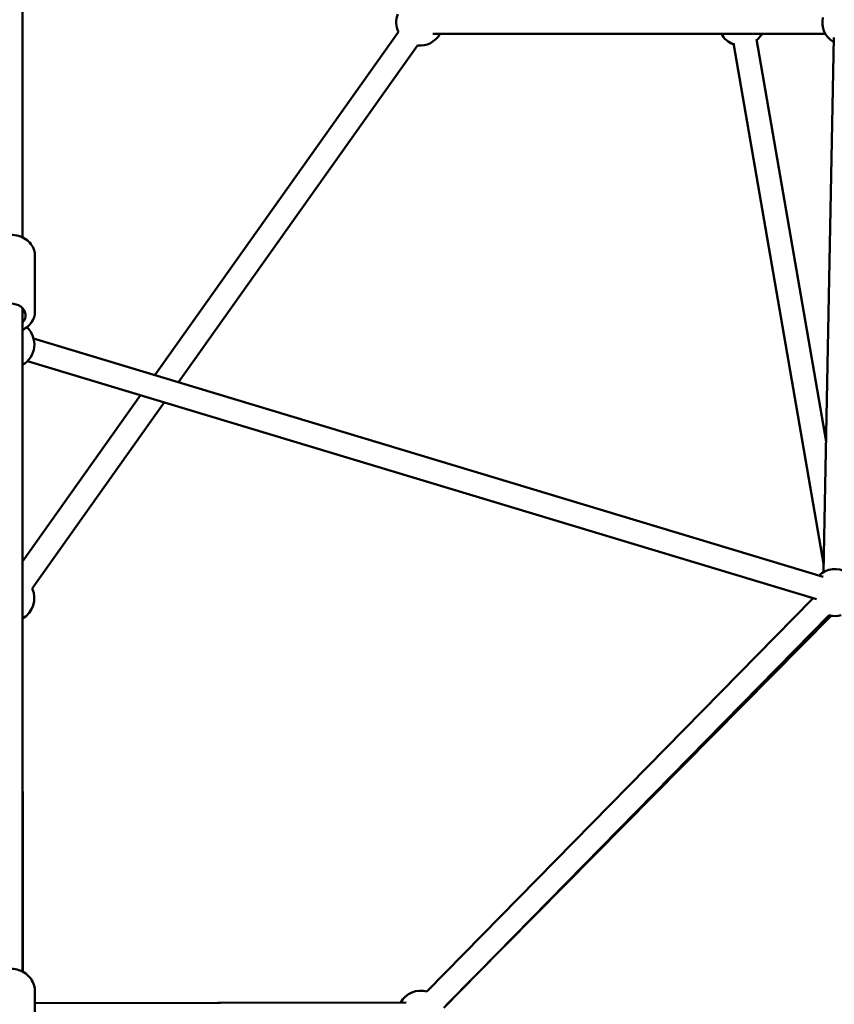
# Model space of a CAD drawing. Units: millimetres. Extents: x -15479 to 46221, y 101441 to 128002.
# Drawn here: x 27600 to 28294, y 111549 to 112387 of the extents above; entities that cross this region are included whole.
import ezdxf

# ---------------------------------------------------------------- set-up
doc = ezdxf.new("R2010")
doc.units = ezdxf.units.MM
doc.layers.add('MD_Visible', color=7, linetype='Continuous', lineweight=50)

# ---------------------------------------------------------------- blocks, each defined once
blk = doc.blocks.new('CustomObjectsInViewport6_0')
at = {"layer": 'MD_Visible'}
for p, q in [((2620.15, 6241.59), (2620.15, 7056.38)), ((2732.88, 6124.38), (2940.36, 6416.54)), ((3304.26, 6414.87), (2969.62, 6414.87)), ((3302.77, 5962.3), (3225.76, 6406.86)), ((3304.78, 6067.88), (3245.47, 6410.27)), ((3311.33, 6411.78), (3302.67, 5956.68)), ((2753.08, 6118.29), (2956.66, 6404.96)), ((2630.65, 6226.33), (2630.65, 6178.16)), ((2620.15, 5616.37), (2620.15, 6181.21)), ((3302.36, 5952.62), (2629.44, 6155.58)), ((3296.59, 5933.48), (2624.36, 6136.22)), ((2620.15, 5965.65), (2720.66, 6107.18)), ((2628.33, 5942.63), (2740.86, 6101.09)), ((2964.71, 5599.51), (3293.07, 5933.82)), ((2620.2, 5616.35), (2620.15, 5923.35)), ((2978.98, 5585.49), (3307.33, 5919.81)), ((3308.98, 5919.46), (2981.18, 5587.65)), ((2630.65, 5599.44), (2630.65, 5569.36)), ((2630.65, 5589.58), (2942.37, 5590.11)), ((2947.08, 5590.11), (2630.65, 5589.37))]:
    blk.add_line(p, q, dxfattribs=at)
at = {"layer": 'MD_Visible', "extrusion": (0, 0, -1)}
for centre, start, end in [((-2958.54, 6424.87), 335.38117, 20.1517), ((-3321.58, 6424.87), 301.08989, 11.18293), ((-2958.54, 6424.87), 210, 275.38117), ((-3232.79, 6424.87), 290.1717, 330), ((-3232.79, 6424.87), 210, 230.1717), ((-2610.15, 6150.3), 132.60808, 240), ((-3312.34, 5939.17), 46.78353, 195), ((-2610.15, 5934.3), 155.38104, 239.99129), ((-3312.34, 5939.17), 344.48486, 346.78353), ((-3312.34, 5939.17), 255, 284.48486), ((-2959.7, 5580.14), 29.86592, 104.49643)]:
    blk.add_arc(centre, 20, start, end, dxfattribs=at)
blk.add_ellipse((2610.15, 6175.18), major_axis=(-12.5, 0), ratio=0.80396, start_param=5.639684, end_param=10.068279, dxfattribs=at)
at = {"layer": 'MD_Visible'}
for points, knots in [([(2589.65, 6226.33), (2589.65, 6228.11), (2589.98, 6229.9), (2591.23, 6233.3), (2592.17, 6234.92), (2594.59, 6237.87), (2596.1, 6239.19), (2599.55, 6241.41), (2601.52, 6242.29), (2605.7, 6243.48), (2607.92, 6243.79), (2612.38, 6243.79), (2614.61, 6243.48), (2618.86, 6242.26), (2620.87, 6241.35), (2624.45, 6239.01), (2626.02, 6237.59), (2628.48, 6234.4), (2629.41, 6232.65), (2630.42, 6229.34), (2630.65, 6227.83), (2630.65, 6226.33)], [2.876953, 2.876953, 2.876953, 2.876953, 3.163835, 3.163835, 3.459182, 3.459182, 3.773882, 3.773882, 4.106222, 4.106222, 4.447302, 4.447302, 4.790508, 4.790508, 5.131571, 5.131571, 5.463496, 5.463496, 5.776343, 5.776343, 6.018546, 6.018546, 6.018546, 6.018546]), ([(2620.15, 6162.9), (2621.03, 6163.31), (2621.88, 6163.79), (2624.45, 6165.47), (2626.02, 6166.89), (2628.48, 6170.09), (2629.41, 6171.84), (2630.42, 6175.14), (2630.65, 6176.65), (2630.65, 6178.16)], [5.508959, 5.508959, 5.508959, 5.508959, 5.66085, 5.66085, 5.992774, 5.992774, 6.305622, 6.305622, 6.547824, 6.547824, 6.547824, 6.547824]), ([(2589.65, 5599.44), (2589.65, 5601.48), (2590, 5603.52), (2591.33, 5607.4), (2592.33, 5609.24), (2594.87, 5612.54), (2596.43, 5614), (2599.97, 5616.4), (2601.95, 5617.34), (2606.14, 5618.57), (2608.35, 5618.87), (2612.76, 5618.79), (2614.96, 5618.41), (2619.13, 5617), (2621.1, 5615.98), (2624.57, 5613.38), (2626.09, 5611.83), (2628.5, 5608.34), (2629.4, 5606.43), (2630.42, 5602.8), (2630.65, 5601.12), (2630.65, 5599.44)], [2.97394, 2.97394, 2.97394, 2.97394, 3.283383, 3.283383, 3.595185, 3.595185, 3.91271, 3.91271, 4.236443, 4.236443, 4.56447, 4.56447, 4.893863, 4.893863, 5.221503, 5.221503, 5.544444, 5.544444, 5.860944, 5.860944, 6.115533, 6.115533, 6.115533, 6.115533])]:
    blk.add_open_spline(points, degree=3, knots=knots, dxfattribs=at)

msp = doc.modelspace()

# ---------------------------------------------------------------- block references
at = {"layer": 'MD_Visible'}
msp.add_blockref('CustomObjectsInViewport6_0', (24981.93, 105960.3), dxfattribs=at)

doc.saveas('drawing.dxf')
